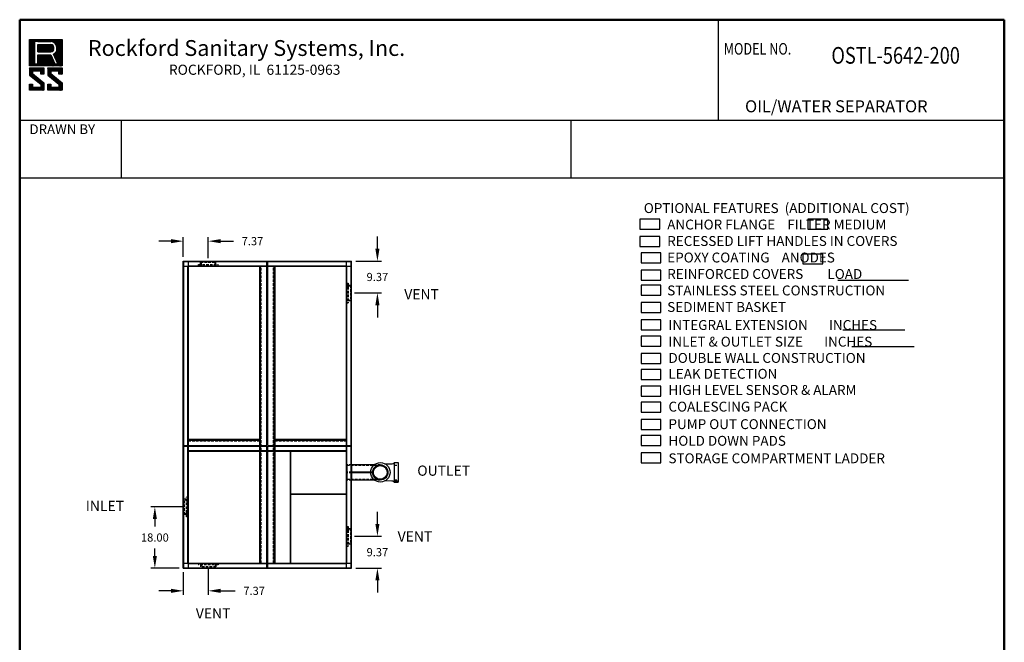
# Model space of a CAD drawing. Extents: x 103 to 393, y -169 to 206.
# Drawn here: x 103 to 393, y 23 to 206 of the extents above; entities that cross this region are included whole.
import ezdxf
from ezdxf.enums import TextEntityAlignment as Align

# ---------------------------------------------------------------- set-up
doc = ezdxf.new("R2010")
doc.units = 0
doc.header["$LTSCALE"] = 3
doc.header["$MEASUREMENT"] = 0
doc.linetypes.add('HIDDEN', pattern=[0.375, 0.25, -0.125])
doc.layers.get('0').update_dxf_attribs({"linetype": 'CONTINUOUS'})
doc.layers.get('DEFPOINTS').update_dxf_attribs({"linetype": 'CONTINUOUS'})
doc.layers.add('HIDDEN', color=4, linetype='HIDDEN')
doc.layers.add('OBJ', color=7, linetype='CONTINUOUS')
doc.styles.add('ROMANC', font='romanc')
doc.styles.add('ROMANS', font='romans', dxfattribs={"width": 0.8, "oblique": 0.05})
doc.dimstyles.get("Standard").update_dxf_attribs({"dimtxt": 0.18, "dimasz": 0.18, "dimexe": 0.18, "dimexo": 0.0625, "dimgap": 0.09, "dimtad": 0, "dimtih": 1, "dimtoh": 1, "dimzin": 0, "dimdsep": 46, "dimtxsty": 'Standard', "dimcen": 0.09, "dimadec": 0, "dimazin": 0, "dimtfac": 1, "dimtofl": 0, "dimtmove": 2, "dimatfit": 3, "dimfxl": 1, "dimtolj": 1, "dimtzin": 0, "dimarcsym": 0})

# ---------------------------------------------------------------- blocks, each defined once
blk = doc.blocks.new('*X0')
at = {"color": 0}
for p, q in [((15.16, 1.382), (15.228, 1.45)), ((15.16, 1.3873), (15.2227, 1.45)), ((15.16, 1.3926), (15.2174, 1.45)), ((15.16, 1.3979), (15.2121, 1.45)), ((15.16, 1.4032), (15.2068, 1.45)), ((15.16, 1.4085), (15.2015, 1.45)), ((15.16, 1.4138), (15.1962, 1.45)), ((15.16, 1.4191), (15.1909, 1.45)), ((15.16, 1.4245), (15.1855, 1.45)), ((15.16, 1.4298), (15.1802, 1.45)), ((15.16, 1.4351), (15.1749, 1.45)), ((15.16, 1.4404), (15.1696, 1.45)), ((15.16, 1.4457), (15.1643, 1.45)), ((15.16, 1.3767), (15.21, 1.4267)), ((15.16, 1.3714), (15.21, 1.4214)), ((15.16, 1.3661), (15.21, 1.4161)), ((15.16, 1.3608), (15.21, 1.4108)), ((15.16, 1.3555), (15.21, 1.4055)), ((15.16, 1.3502), (15.21, 1.4002)), ((15.16, 1.3449), (15.21, 1.3949)), ((15.16, 1.3396), (15.21, 1.3896)), ((15.16, 1.3343), (15.21, 1.3843)), ((15.16, 1.329), (15.21, 1.379)), ((15.16, 1.3237), (15.21, 1.3737)), ((15.16, 1.3184), (15.21, 1.3684)), ((15.16, 1.3131), (15.21, 1.3631)), ((15.2133, 1.43), (15.2333, 1.45)), ((15.2186, 1.43), (15.2386, 1.45)), ((15.2239, 1.43), (15.2439, 1.45)), ((15.2292, 1.43), (15.2492, 1.45)), ((15.2345, 1.43), (15.2545, 1.45)), ((15.2398, 1.43), (15.2598, 1.45)), ((15.24, 1.3347), (15.3053, 1.4)), ((15.24, 1.34), (15.3, 1.4)), ((15.24, 1.3454), (15.2946, 1.4)), ((15.24, 1.3507), (15.2893, 1.4)), ((15.24, 1.356), (15.284, 1.4)), ((15.24, 1.3613), (15.2787, 1.4)), ((15.24, 1.3666), (15.2734, 1.4)), ((15.24, 1.3719), (15.2681, 1.4)), ((15.24, 1.3772), (15.2628, 1.4)), ((15.24, 1.3825), (15.2575, 1.4)), ((15.24, 1.3878), (15.2522, 1.4)), ((15.24, 1.3931), (15.2469, 1.4)), ((15.24, 1.3984), (15.2416, 1.4)), ((15.2406, 1.33), (15.3106, 1.4)), ((15.2451, 1.43), (15.2651, 1.45)), ((15.2459, 1.33), (15.3159, 1.4)), ((15.2504, 1.43), (15.2704, 1.45)), ((15.2512, 1.33), (15.3212, 1.4)), ((15.2557, 1.43), (15.2757, 1.45)), ((15.2565, 1.33), (15.3265, 1.4)), ((15.261, 1.43), (15.281, 1.45)), ((15.2618, 1.33), (15.3318, 1.4)), ((15.2663, 1.43), (15.2863, 1.45)), ((15.2671, 1.33), (15.3371, 1.4)), ((15.2716, 1.43), (15.2916, 1.45)), ((15.2724, 1.33), (15.3424, 1.4)), ((15.2769, 1.43), (15.2969, 1.45)), ((15.2777, 1.33), (15.3477, 1.4)), ((15.2822, 1.43), (15.3022, 1.45)), ((15.283, 1.33), (15.353, 1.4)), ((15.2875, 1.43), (15.3075, 1.45)), ((15.2883, 1.33), (15.3583, 1.4)), ((15.2928, 1.43), (15.3128, 1.45)), ((15.2936, 1.33), (15.3636, 1.4)), ((15.2981, 1.43), (15.3181, 1.45)), ((15.2989, 1.33), (15.3689, 1.4)), ((15.3034, 1.43), (15.3234, 1.45)), ((15.3042, 1.33), (15.3739, 1.3997)), ((15.3087, 1.43), (15.3287, 1.45)), ((15.3095, 1.33), (15.3783, 1.3988)), ((15.314, 1.43), (15.334, 1.45)), ((15.3148, 1.33), (15.3822, 1.3974)), ((15.3193, 1.43), (15.3393, 1.45)), ((15.3201, 1.33), (15.3857, 1.3956)), ((15.3246, 1.43), (15.3446, 1.45)), ((15.3254, 1.33), (15.3888, 1.3934)), ((15.33, 1.43), (15.35, 1.45)), ((15.3307, 1.33), (15.3916, 1.3909)), ((15.3353, 1.43), (15.3553, 1.45)), ((15.336, 1.33), (15.394, 1.388)), ((15.3406, 1.43), (15.3606, 1.45)), ((15.3413, 1.33), (15.3961, 1.3848)), ((15.3459, 1.43), (15.3659, 1.45)), ((15.3466, 1.33), (15.3978, 1.3812)), ((15.3512, 1.43), (15.3712, 1.45)), ((15.3519, 1.33), (15.3991, 1.3772)), ((15.3565, 1.43), (15.3765, 1.45)), ((15.3572, 1.33), (15.3999, 1.3727)), ((15.3618, 1.43), (15.3818, 1.45)), ((15.3625, 1.33), (15.4, 1.3675)), ((15.3671, 1.43), (15.3871, 1.45)), ((15.3678, 1.33), (15.4, 1.3622)), ((15.3723, 1.43), (15.3924, 1.45)), ((15.3772, 1.4296), (15.3977, 1.45)), ((15.3818, 1.4288), (15.403, 1.45)), ((15.3861, 1.4278), (15.4083, 1.45)), ((15.3901, 1.4265), (15.4136, 1.45)), ((15.3939, 1.425), (15.4189, 1.45)), ((15.3975, 1.4233), (15.4242, 1.45)), ((15.3988, 1.3026), (15.48, 1.3838)), ((15.4005, 1.299), (15.48, 1.3785)), ((15.4009, 1.4214), (15.4295, 1.45)), ((15.4021, 1.2953), (15.48, 1.3732)), ((15.4037, 1.2916), (15.48, 1.3679)), ((15.4041, 1.4193), (15.4348, 1.45)), ((15.4053, 1.288), (15.48, 1.3626)), ((15.4072, 1.4171), (15.4401, 1.45)), ((15.4101, 1.4147), (15.4454, 1.45)), ((15.4128, 1.4121), (15.4507, 1.45)), ((15.4153, 1.4093), (15.456, 1.45)), ((15.4177, 1.4064), (15.4613, 1.45)), ((15.4199, 1.4033), (15.4666, 1.45)), ((15.4219, 1.4), (15.4719, 1.45)), ((15.4233, 1.3324), (15.48, 1.3891)), ((15.4238, 1.3966), (15.4772, 1.45)), ((15.4255, 1.3929), (15.48, 1.4475)), ((15.4269, 1.3891), (15.48, 1.4422)), ((15.4271, 1.3415), (15.48, 1.3944)), ((15.4281, 1.385), (15.48, 1.4369)), ((15.4289, 1.3487), (15.48, 1.3997)), ((15.4291, 1.3806), (15.48, 1.4316)), ((15.4297, 1.376), (15.48, 1.4263)), ((15.4298, 1.3548), (15.48, 1.405)), ((15.43, 1.3709), (15.48, 1.4209)), ((15.43, 1.3656), (15.48, 1.4156)), ((15.43, 1.3603), (15.48, 1.4103)), ((15.16, 1.3078), (15.21, 1.3578)), ((15.16, 1.3025), (15.21, 1.3525)), ((15.16, 1.2972), (15.21, 1.3472)), ((15.16, 1.2919), (15.21, 1.3419)), ((15.16, 1.2866), (15.21, 1.3366)), ((15.16, 1.2813), (15.21, 1.3313)), ((15.16, 1.276), (15.21, 1.326)), ((15.16, 1.2707), (15.21, 1.3207)), ((15.16, 1.2654), (15.21, 1.3154)), ((15.16, 1.26), (15.21, 1.31)), ((15.16, 1.2547), (15.21, 1.3047)), ((15.16, 1.2494), (15.21, 1.2994)), ((15.16, 1.2441), (15.21, 1.2941)), ((15.16, 1.2388), (15.21, 1.2888)), ((15.16, 1.2335), (15.21, 1.2835)), ((15.16, 1.2282), (15.21, 1.2782)), ((15.16, 1.2229), (15.21, 1.2729)), ((15.16, 1.2176), (15.21, 1.2676)), ((15.2225, 1.19), (15.3325, 1.3)), ((15.2278, 1.19), (15.3378, 1.3)), ((15.2331, 1.19), (15.3431, 1.3)), ((15.2384, 1.19), (15.3484, 1.3)), ((15.24, 1.2446), (15.2954, 1.3)), ((15.24, 1.2499), (15.2901, 1.3)), ((15.24, 1.2552), (15.2848, 1.3)), ((15.24, 1.2605), (15.2795, 1.3)), ((15.24, 1.2658), (15.2742, 1.3)), ((15.24, 1.2711), (15.2689, 1.3)), ((15.24, 1.2764), (15.2636, 1.3)), ((15.24, 1.2817), (15.2583, 1.3)), ((15.24, 1.287), (15.253, 1.3)), ((15.24, 1.2923), (15.2477, 1.3)), ((15.24, 1.2976), (15.2424, 1.3)), ((15.24, 1.2393), (15.3007, 1.3)), ((15.24, 1.234), (15.306, 1.3)), ((15.24, 1.2287), (15.3113, 1.3)), ((15.24, 1.2234), (15.3166, 1.3)), ((15.24, 1.2181), (15.3219, 1.3)), ((15.24, 1.2128), (15.3272, 1.3)), ((15.2437, 1.19), (15.3537, 1.3)), ((15.2491, 1.19), (15.3591, 1.3)), ((15.2544, 1.19), (15.3644, 1.3)), ((15.2597, 1.19), (15.3697, 1.3)), ((15.265, 1.19), (15.3715, 1.2966)), ((15.2703, 1.19), (15.3732, 1.2929)), ((15.2756, 1.19), (15.3748, 1.2892)), ((15.2809, 1.19), (15.3764, 1.2856)), ((15.2862, 1.19), (15.3781, 1.2819)), ((15.2915, 1.19), (15.3797, 1.2782)), ((15.2968, 1.19), (15.3813, 1.2745)), ((15.3021, 1.19), (15.3829, 1.2709)), ((15.3074, 1.19), (15.3846, 1.2672)), ((15.3127, 1.19), (15.3862, 1.2635)), ((15.3733, 1.3302), (15.3998, 1.3567)), ((15.3802, 1.3318), (15.3982, 1.3498)), ((15.3972, 1.3063), (15.3976, 1.3067)), ((15.407, 1.2843), (15.48, 1.3573)), ((15.4086, 1.2806), (15.48, 1.352)), ((15.4102, 1.2769), (15.48, 1.3467)), ((15.4119, 1.2733), (15.48, 1.3414)), ((15.4135, 1.2696), (15.48, 1.3361)), ((15.4151, 1.2659), (15.48, 1.3308)), ((15.4168, 1.2623), (15.48, 1.3255)), ((15.4184, 1.2586), (15.48, 1.3202)), ((15.42, 1.2549), (15.48, 1.3149)), ((15.4217, 1.2512), (15.48, 1.3096)), ((15.4233, 1.2476), (15.48, 1.3043)), ((15.4249, 1.2439), (15.48, 1.299)), ((15.4266, 1.2402), (15.48, 1.2937)), ((15.4282, 1.2366), (15.48, 1.2884)), ((15.4298, 1.2329), (15.48, 1.2831)), ((15.4315, 1.2292), (15.48, 1.2778)), ((15.4331, 1.2255), (15.48, 1.2725)), ((15.4347, 1.2219), (15.48, 1.2672)), ((15.16, 1.2123), (15.21, 1.2623)), ((15.16, 1.207), (15.21, 1.257)), ((15.16, 1.2017), (15.21, 1.2517)), ((15.16, 1.1964), (15.21, 1.2464)), ((15.16, 1.1911), (15.21, 1.2411)), ((15.1642, 1.19), (15.21, 1.2358)), ((15.1695, 1.19), (15.21, 1.2305)), ((15.1748, 1.19), (15.21, 1.2252)), ((15.1801, 1.19), (15.21, 1.2199)), ((15.1854, 1.19), (15.21, 1.2146)), ((15.1907, 1.19), (15.2107, 1.21)), ((15.196, 1.19), (15.216, 1.21)), ((15.2013, 1.19), (15.2213, 1.21)), ((15.2066, 1.19), (15.2266, 1.21)), ((15.2119, 1.19), (15.2319, 1.21)), ((15.2172, 1.19), (15.2372, 1.21)), ((15.318, 1.19), (15.3878, 1.2599)), ((15.3233, 1.19), (15.3895, 1.2562)), ((15.3286, 1.19), (15.3911, 1.2525)), ((15.3339, 1.19), (15.3927, 1.2488)), ((15.3392, 1.19), (15.3944, 1.2452)), ((15.3445, 1.19), (15.396, 1.2415)), ((15.3498, 1.19), (15.3976, 1.2378)), ((15.3551, 1.19), (15.3993, 1.2342)), ((15.3604, 1.19), (15.4009, 1.2305)), ((15.3657, 1.19), (15.4025, 1.2268)), ((15.371, 1.19), (15.4042, 1.2231)), ((15.3763, 1.19), (15.4058, 1.2195)), ((15.3816, 1.19), (15.4074, 1.2158)), ((15.3869, 1.19), (15.4091, 1.2121)), ((15.3922, 1.19), (15.4122, 1.21)), ((15.3975, 1.19), (15.4175, 1.21)), ((15.4028, 1.19), (15.4228, 1.21)), ((15.4081, 1.19), (15.4281, 1.21)), ((15.4135, 1.19), (15.4335, 1.21)), ((15.4188, 1.19), (15.4388, 1.21)), ((15.4241, 1.19), (15.48, 1.2459)), ((15.4294, 1.19), (15.48, 1.2406)), ((15.4347, 1.19), (15.48, 1.2353)), ((15.4364, 1.2182), (15.48, 1.2619)), ((15.438, 1.2145), (15.48, 1.2565)), ((15.4396, 1.2109), (15.48, 1.2512)), ((15.44, 1.19), (15.48, 1.23)), ((15.4453, 1.19), (15.48, 1.2247)), ((15.4506, 1.19), (15.48, 1.2194)), ((15.4559, 1.19), (15.48, 1.2141)), ((15.4612, 1.19), (15.48, 1.2088)), ((15.4665, 1.19), (15.48, 1.2035)), ((15.4718, 1.19), (15.48, 1.1982)), ((15.4771, 1.19), (15.48, 1.1929))]:
    blk.add_line(p, q, dxfattribs=at)
blk = doc.blocks.new('*X1')
at = {"color": 0}
for p, q in [((15.16, 1.1116), (15.2184, 1.17)), ((15.16, 1.1169), (15.2131, 1.17)), ((15.16, 1.1222), (15.2078, 1.17)), ((15.16, 1.1275), (15.2025, 1.17)), ((15.16, 1.1328), (15.1972, 1.17)), ((15.16, 1.1381), (15.1919, 1.17)), ((15.16, 1.1434), (15.1866, 1.17)), ((15.16, 1.1487), (15.1813, 1.17)), ((15.16, 1.154), (15.176, 1.17)), ((15.16, 1.1593), (15.1707, 1.17)), ((15.16, 1.1646), (15.1654, 1.17)), ((15.16, 1.1699), (15.1601, 1.17)), ((15.1937, 1.14), (15.2237, 1.17)), ((15.1991, 1.14), (15.2291, 1.17)), ((15.2044, 1.14), (15.2344, 1.17)), ((15.2097, 1.14), (15.2397, 1.17)), ((15.215, 1.14), (15.245, 1.17)), ((15.2203, 1.14), (15.2503, 1.17)), ((15.2256, 1.14), (15.2556, 1.17)), ((15.2309, 1.14), (15.2609, 1.17)), ((15.2362, 1.14), (15.2662, 1.17)), ((15.2415, 1.14), (15.2715, 1.17)), ((15.2468, 1.14), (15.2768, 1.17)), ((15.2521, 1.14), (15.2821, 1.17)), ((15.2574, 1.14), (15.2874, 1.17)), ((15.2627, 1.14), (15.2927, 1.17)), ((15.268, 1.14), (15.298, 1.17)), ((15.27, 1.1367), (15.3, 1.1667)), ((15.34, 1.1112), (15.3988, 1.17)), ((15.34, 1.1165), (15.3935, 1.17)), ((15.34, 1.1219), (15.3881, 1.17)), ((15.34, 1.1272), (15.3828, 1.17)), ((15.34, 1.1325), (15.3775, 1.17)), ((15.34, 1.1378), (15.3722, 1.17)), ((15.34, 1.1431), (15.3669, 1.17)), ((15.34, 1.1484), (15.3616, 1.17)), ((15.34, 1.1537), (15.3563, 1.17)), ((15.34, 1.159), (15.351, 1.17)), ((15.34, 1.1643), (15.3457, 1.17)), ((15.34, 1.1696), (15.3404, 1.17)), ((15.3741, 1.14), (15.4041, 1.17)), ((15.3794, 1.14), (15.4094, 1.17)), ((15.3847, 1.14), (15.4147, 1.17)), ((15.39, 1.14), (15.42, 1.17)), ((15.3953, 1.14), (15.4253, 1.17)), ((15.4006, 1.14), (15.4306, 1.17)), ((15.4059, 1.14), (15.4359, 1.17)), ((15.4112, 1.14), (15.4412, 1.17)), ((15.4165, 1.14), (15.4465, 1.17)), ((15.4218, 1.14), (15.4518, 1.17)), ((15.4271, 1.14), (15.4571, 1.17)), ((15.4324, 1.14), (15.4624, 1.17)), ((15.4377, 1.14), (15.4677, 1.17)), ((15.443, 1.14), (15.473, 1.17)), ((15.4483, 1.14), (15.4783, 1.17)), ((15.45, 1.1364), (15.48, 1.1664)), ((15.16, 1.1063), (15.19, 1.1363)), ((15.16, 1.1009), (15.19, 1.1309)), ((15.1624, 1.098), (15.19, 1.1256)), ((15.1653, 1.0957), (15.19, 1.1203)), ((15.1682, 1.0933), (15.19, 1.115)), ((15.1711, 1.0909), (15.1925, 1.1122)), ((15.1741, 1.0885), (15.1954, 1.1098)), ((15.177, 1.0861), (15.1983, 1.1074)), ((15.1799, 1.0837), (15.2012, 1.105)), ((15.1828, 1.0813), (15.2041, 1.1027)), ((15.1857, 1.0789), (15.207, 1.1003)), ((15.1886, 1.0766), (15.21, 1.0979)), ((15.1916, 1.0742), (15.2129, 1.0955)), ((15.1945, 1.0718), (15.2158, 1.0931)), ((15.1974, 1.0694), (15.2187, 1.0907)), ((15.2003, 1.067), (15.2216, 1.0883)), ((15.2032, 1.0646), (15.2245, 1.0859)), ((15.2061, 1.0622), (15.2275, 1.0836)), ((15.2091, 1.0599), (15.2304, 1.0812)), ((15.212, 1.0575), (15.2333, 1.0788)), ((15.2149, 1.0551), (15.2362, 1.0764)), ((15.2178, 1.0527), (15.2391, 1.074)), ((15.2207, 1.0503), (15.242, 1.0716)), ((15.2236, 1.0479), (15.245, 1.0692)), ((15.27, 1.1314), (15.3, 1.1614)), ((15.27, 1.1261), (15.3, 1.1561)), ((15.27, 1.1208), (15.3, 1.1508)), ((15.27, 1.1155), (15.3, 1.1455)), ((15.27, 1.1102), (15.3, 1.1402)), ((15.2751, 1.11), (15.3, 1.1349)), ((15.2804, 1.11), (15.3, 1.1296)), ((15.2857, 1.11), (15.3, 1.1243)), ((15.291, 1.11), (15.3, 1.119)), ((15.2963, 1.11), (15.3, 1.1137)), ((15.34, 1.1059), (15.37, 1.1359)), ((15.34, 1.1006), (15.37, 1.1306)), ((15.3426, 1.0979), (15.37, 1.1253)), ((15.3455, 1.0955), (15.37, 1.12)), ((15.3484, 1.0931), (15.37, 1.1147)), ((15.3513, 1.0907), (15.3726, 1.1121)), ((15.3542, 1.0884), (15.3756, 1.1097)), ((15.3572, 1.086), (15.3785, 1.1073)), ((15.3601, 1.0836), (15.3814, 1.1049)), ((15.363, 1.0812), (15.3843, 1.1025)), ((15.3659, 1.0788), (15.3872, 1.1001)), ((15.3688, 1.0764), (15.3901, 1.0977)), ((15.3717, 1.074), (15.3931, 1.0954)), ((15.3747, 1.0716), (15.396, 1.093)), ((15.3776, 1.0693), (15.3989, 1.0906)), ((15.3805, 1.0669), (15.4018, 1.0882)), ((15.3834, 1.0645), (15.4047, 1.0858)), ((15.3863, 1.0621), (15.4076, 1.0834)), ((15.3892, 1.0597), (15.4106, 1.081)), ((15.3922, 1.0573), (15.4135, 1.0786)), ((15.3951, 1.0549), (15.4164, 1.0763)), ((15.398, 1.0526), (15.4193, 1.0739)), ((15.4009, 1.0502), (15.4222, 1.0715)), ((15.4038, 1.0478), (15.4251, 1.0691)), ((15.45, 1.1311), (15.48, 1.1611)), ((15.45, 1.1258), (15.48, 1.1558)), ((15.45, 1.1205), (15.48, 1.1505)), ((15.45, 1.1152), (15.48, 1.1452)), ((15.4501, 1.11), (15.48, 1.1399)), ((15.4554, 1.11), (15.48, 1.1346)), ((15.4607, 1.11), (15.48, 1.1293)), ((15.466, 1.11), (15.48, 1.124)), ((15.4713, 1.11), (15.48, 1.1187)), ((15.4766, 1.11), (15.48, 1.1134)), ((15.16, 0.9843), (15.1857, 1.01)), ((15.16, 0.9896), (15.1804, 1.01)), ((15.16, 0.9949), (15.1751, 1.01)), ((15.16, 1.0002), (15.1698, 1.01)), ((15.16, 1.0055), (15.1645, 1.01)), ((15.16, 0.979), (15.19, 1.009)), ((15.16, 0.9737), (15.19, 1.0037)), ((15.16, 0.9684), (15.19, 0.9984)), ((15.16, 0.9631), (15.19, 0.9931)), ((15.16, 0.9578), (15.19, 0.9878)), ((15.16, 0.9525), (15.19, 0.9825)), ((15.1628, 0.95), (15.1928, 0.98)), ((15.1681, 0.95), (15.1981, 0.98)), ((15.1735, 0.95), (15.2035, 0.98)), ((15.1788, 0.95), (15.2088, 0.98)), ((15.1841, 0.95), (15.2141, 0.98)), ((15.1894, 0.95), (15.2194, 0.98)), ((15.1947, 0.95), (15.2247, 0.98)), ((15.2, 0.95), (15.23, 0.98)), ((15.2053, 0.95), (15.2353, 0.98)), ((15.2106, 0.95), (15.2406, 0.98)), ((15.2159, 0.95), (15.2459, 0.98)), ((15.2212, 0.95), (15.2512, 0.98)), ((15.2265, 0.95), (15.2565, 0.98)), ((15.2266, 1.0455), (15.2479, 1.0669)), ((15.2295, 1.0432), (15.2508, 1.0645)), ((15.2318, 0.95), (15.2618, 0.98)), ((15.2324, 1.0408), (15.2537, 1.0621)), ((15.2353, 1.0384), (15.2566, 1.0597)), ((15.2371, 0.95), (15.2671, 0.98)), ((15.2382, 1.036), (15.2596, 1.0573)), ((15.2411, 1.0336), (15.2625, 1.0549)), ((15.2424, 0.95), (15.3, 1.0076)), ((15.2441, 1.0312), (15.2654, 1.0525)), ((15.247, 1.0288), (15.2683, 1.0502)), ((15.2477, 0.95), (15.3, 1.0023)), ((15.2499, 1.0264), (15.2712, 1.0478)), ((15.2528, 1.0241), (15.2741, 1.0454)), ((15.253, 0.95), (15.3, 0.997)), ((15.2557, 1.0217), (15.2771, 1.043)), ((15.2583, 0.95), (15.3, 0.9917)), ((15.2586, 1.0193), (15.28, 1.0406)), ((15.2616, 1.0169), (15.2829, 1.0382)), ((15.2636, 0.95), (15.3, 0.9864)), ((15.2645, 1.0145), (15.2858, 1.0358)), ((15.2674, 1.0121), (15.2887, 1.0334)), ((15.2689, 0.95), (15.3, 0.9811)), ((15.27, 1.0094), (15.2916, 1.0311)), ((15.27, 1.0041), (15.2946, 1.0287)), ((15.27, 0.9988), (15.2975, 1.0263)), ((15.27, 0.9935), (15.3, 1.0235)), ((15.27, 0.9882), (15.3, 1.0182)), ((15.27, 0.9829), (15.3, 1.0129)), ((15.2742, 0.95), (15.3, 0.9758)), ((15.34, 1.0052), (15.3448, 1.01)), ((15.34, 0.9999), (15.3501, 1.01)), ((15.34, 0.9946), (15.3554, 1.01)), ((15.34, 0.9893), (15.3607, 1.01)), ((15.34, 0.984), (15.366, 1.01)), ((15.34, 0.9787), (15.37, 1.0087)), ((15.34, 0.9734), (15.37, 1.0034)), ((15.34, 0.9681), (15.37, 0.9981)), ((15.34, 0.9628), (15.37, 0.9928)), ((15.34, 0.9574), (15.37, 0.9874)), ((15.34, 0.9521), (15.37, 0.9821)), ((15.3432, 0.95), (15.3732, 0.98)), ((15.3485, 0.95), (15.3785, 0.98)), ((15.3538, 0.95), (15.3838, 0.98)), ((15.3591, 0.95), (15.3891, 0.98)), ((15.3644, 0.95), (15.3944, 0.98)), ((15.3697, 0.95), (15.3997, 0.98)), ((15.375, 0.95), (15.405, 0.98)), ((15.3803, 0.95), (15.4103, 0.98)), ((15.3856, 0.95), (15.4156, 0.98)), ((15.3909, 0.95), (15.4209, 0.98)), ((15.3962, 0.95), (15.4262, 0.98)), ((15.4015, 0.95), (15.4315, 0.98)), ((15.4067, 1.0454), (15.4281, 1.0667)), ((15.4068, 0.95), (15.4368, 0.98)), ((15.4097, 1.043), (15.431, 1.0643)), ((15.4121, 0.95), (15.4421, 0.98)), ((15.4126, 1.0406), (15.4339, 1.0619)), ((15.4155, 1.0382), (15.4368, 1.0596)), ((15.4174, 0.95), (15.4474, 0.98)), ((15.4184, 1.0359), (15.4397, 1.0572)), ((15.4213, 1.0335), (15.4426, 1.0548)), ((15.4227, 0.95), (15.48, 1.0073)), ((15.4242, 1.0311), (15.4456, 1.0524)), ((15.4272, 1.0287), (15.4485, 1.05)), ((15.428, 0.95), (15.48, 1.002)), ((15.4301, 1.0263), (15.4514, 1.0476)), ((15.433, 1.0239), (15.4543, 1.0452)), ((15.4333, 0.95), (15.48, 0.9967)), ((15.4359, 1.0215), (15.4572, 1.0429)), ((15.4386, 0.95), (15.48, 0.9914)), ((15.4388, 1.0191), (15.4601, 1.0405)), ((15.4417, 1.0168), (15.4631, 1.0381)), ((15.4439, 0.95), (15.48, 0.9861)), ((15.4447, 1.0144), (15.466, 1.0357)), ((15.4476, 1.012), (15.4689, 1.0333)), ((15.4492, 0.95), (15.48, 0.9808)), ((15.45, 1.0091), (15.4718, 1.0309)), ((15.45, 1.0038), (15.4747, 1.0285)), ((15.45, 0.9985), (15.4776, 1.0261)), ((15.45, 0.9932), (15.48, 1.0232)), ((15.45, 0.9879), (15.48, 1.0179)), ((15.45, 0.9826), (15.48, 1.0126)), ((15.4545, 0.95), (15.48, 0.9755)), ((15.2795, 0.95), (15.3, 0.9705)), ((15.2848, 0.95), (15.3, 0.9652)), ((15.2901, 0.95), (15.3, 0.9599)), ((15.2954, 0.95), (15.3, 0.9546)), ((15.4598, 0.95), (15.48, 0.9702)), ((15.4651, 0.95), (15.48, 0.9649)), ((15.4704, 0.95), (15.48, 0.9596)), ((15.4757, 0.95), (15.48, 0.9543))]:
    blk.add_line(p, q, dxfattribs=at)
blk = doc.blocks.new('RSS')
at = {"layer": 'OBJ'}
for p, q in [((0.16, -0.045), (0.16, -0.265)), ((0.19, -0.045), (0.16, -0.045)), ((0.19, -0.045), (0.32, -0.045)), ((0.19, -0.075), (0.32, -0.075)), ((0.19, -0.145), (0.19, -0.075)), ((0.19, -0.145), (0.32, -0.145)), ((0.19, -0.265), (0.19, -0.175)), ((0.19, -0.175), (0.32, -0.175)), ((0.32, -0.175), (0.36, -0.265)), ((0.39, -0.265), (0.3471, -0.1685)), ((0.35, -0.115), (0.35, -0.105)), ((0.38, -0.115), (0.38, -0.105)), ((0.16, -0.265), (0.19, -0.265)), ((0.36, -0.265), (0.39, -0.265)), ((0.11, -0.305), (0.25, -0.305)), ((0.11, -0.305), (0.11, -0.375)), ((0.11, -0.375), (0.22, -0.465)), ((0.22, -0.335), (0.14, -0.335)), ((0.14, -0.335), (0.14, -0.3608)), ((0.14, -0.3608), (0.25, -0.4508)), ((0.22, -0.365), (0.22, -0.335)), ((0.25, -0.365), (0.22, -0.365)), ((0.25, -0.305), (0.25, -0.365)), ((0.29, -0.305), (0.29, -0.375)), ((0.29, -0.305), (0.43, -0.305)), ((0.29, -0.375), (0.4, -0.465)), ((0.32, -0.335), (0.32, -0.3608)), ((0.4, -0.335), (0.32, -0.335)), ((0.32, -0.3608), (0.43, -0.4508)), ((0.4, -0.365), (0.4, -0.335)), ((0.43, -0.365), (0.4, -0.365)), ((0.43, -0.305), (0.43, -0.365)), ((0.11, -0.465), (0.14, -0.465)), ((0.11, -0.525), (0.11, -0.465)), ((0.14, -0.465), (0.14, -0.495)), ((0.22, -0.465), (0.22, -0.495)), ((0.25, -0.4508), (0.25, -0.525)), ((0.29, -0.465), (0.32, -0.465)), ((0.29, -0.525), (0.29, -0.465)), ((0.32, -0.465), (0.32, -0.495)), ((0.4, -0.465), (0.4, -0.495)), ((0.43, -0.4508), (0.43, -0.525)), ((0.25, -0.525), (0.11, -0.525)), ((0.14, -0.495), (0.22, -0.495)), ((0.43, -0.525), (0.29, -0.525)), ((0.32, -0.495), (0.4, -0.495))]:
    blk.add_line(p, q, dxfattribs=at)
blk.add_lwpolyline([(0.11, -0.285), (0.11, -0.025), (0.43, -0.025), (0.43, -0.285)], close=True, dxfattribs=at)
for centre, radius, start, end in [((0.32, -0.105), 0.06, 0, 90), ((0.32, -0.105), 0.03, 0, 90), ((0.32, -0.115), 0.03, 270, 0), ((0.32, -0.115), 0.06, 296.87249, 0)]:
    blk.add_arc(centre, radius, start, end, dxfattribs=at)
for name in ['*X0', '*X1']:
    blk.add_blockref(name, (-15.05, -1.475), dxfattribs=at)
blk = doc.blocks.new('FLNG4SD')
for p, q in [((0, 2.87), (0, -2.87)), ((0, 2.87), (0.37, 2.87)), ((0.37, 2.87), (0.37, -2.87)), ((0.37, 2.25), (1, 2.25)), ((1, 2.25), (1, -2.25)), ((0, -2.87), (0.37, -2.87)), ((0.37, -2.25), (1, -2.25))]:
    blk.add_line(p, q)
at = {"layer": 'HIDDEN'}
for p, q in [((0, 2), (1, 2)), ((0, -2), (1, -2))]:
    blk.add_line(p, q, dxfattribs=at)
blk = doc.blocks.new('OPTOST')
for p, q in [((4.011, -1.646), (5.445, -1.646)), ((4.111, -2.652), (5.37, -2.652)), ((4.297, -2.989), (5.555, -2.989))]:
    blk.add_line(p, q)
for points in [[(0.411, -0.616), (0.411, -0.414), (0.008, -0.414), (0.008, -0.616)], [(3.809, -0.616), (3.809, -0.414), (3.406, -0.414), (3.406, -0.616)], [(0.411, -0.967), (0.411, -0.766), (0.008, -0.766), (0.008, -0.967)], [(0.436, -1.294), (0.436, -1.093), (0.034, -1.093), (0.034, -1.294)], [(3.708, -1.319), (3.708, -1.118), (3.306, -1.118), (3.306, -1.319)], [(0.436, -1.646), (0.436, -1.445), (0.034, -1.445), (0.034, -1.646)], [(0.436, -1.948), (0.436, -1.747), (0.034, -1.747), (0.034, -1.948)], [(0.436, -2.3), (0.436, -2.099), (0.034, -2.099), (0.034, -2.3)], [(0.436, -2.652), (0.436, -2.451), (0.034, -2.451), (0.034, -2.652)], [(0.436, -2.979), (0.436, -2.778), (0.034, -2.778), (0.034, -2.979)], [(0.436, -3.331), (0.436, -3.129), (0.034, -3.129), (0.034, -3.331)], [(0.436, -3.657), (0.436, -3.456), (0.034, -3.456), (0.034, -3.657)], [(0.436, -3.995), (0.436, -3.794), (0.034, -3.794), (0.034, -3.995)], [(0.436, -4.315), (0.436, -4.114), (0.034, -4.114), (0.034, -4.315)], [(0.436, -4.669), (0.436, -4.468), (0.034, -4.468), (0.034, -4.669)], [(0.436, -4.989), (0.436, -4.788), (0.034, -4.788), (0.034, -4.989)], [(0.436, -5.343), (0.436, -5.142), (0.034, -5.142), (0.034, -5.343)]]:
    blk.add_lwpolyline(points, close=True)
for s, p in [('OPTIONAL FEATURES  (ADDITIONAL COST)', (0.088, -0.289)), ('ANCHOR FLANGE    FILTER MEDIUM', (0.562, -0.622)), ('RECESSED LIFT HANDLES IN COVERS', (0.562, -0.955)), ('EPOXY COATING    ANODES', (0.562, -1.289)), ('REINFORCED COVERS        LOAD', (0.562, -1.622)), ('STAINLESS STEEL CONSTRUCTION', (0.562, -1.955)), ('SEDIMENT BASKET', (0.562, -2.289)), ('INTEGRAL EXTENSION       INCHES', (0.587, -2.654)), ('INLET & OUTLET SIZE       INCHES', (0.587, -2.991)), ('DOUBLE WALL CONSTRUCTION', (0.587, -3.32)), ('LEAK DETECTION', (0.587, -3.641)), ('HIGH LEVEL SENSOR & ALARM', (0.587, -3.968)), ('COALESCING PACK', (0.587, -4.305)), ('PUMP OUT CONNECTION', (0.587, -4.659)), ('HOLD DOWN PADS', (0.587, -4.996)), ('STORAGE COMPARTMENT LADDER', (0.587, -5.35))]:
    blk.add_text(s, height=0.2).set_placement(p)
blk = doc.blocks.new('OST Optional features')
at = {"linetype": 'Continuous', "xscale": 9.300273141859876, "yscale": 9.300273141859876, "zscale": 9.300273141859876}
blk.add_blockref('OPTOST', (262.51, 133.15), dxfattribs=at)
blk = doc.blocks.new('*D13')
at = {"color": 5, "linetype": 'Continuous', "lineweight": -2, "transparency": 16777216}
for p, q in [((151.11, 62.49), (141.78, 62.49)), ((142.98, 58.89), (142.98, 56.69)), ((142.98, 48.09), (142.98, 50.29)), ((150.11, 44.49), (141.78, 44.49))]:
    blk.add_line(p, q, dxfattribs=at)
at = {"color": 5, "linetype": 'Continuous', "transparency": 16777216}
for points in [[(142.38, 58.89), (143.58, 58.89), (142.98, 62.49)], [(142.38, 48.09), (143.58, 48.09), (142.98, 44.49)]]:
    blk.add_solid(points, dxfattribs=at)
at = {"layer": 'DEFPOINTS', "color": 0, "linetype": 'Continuous', "transparency": 16777216}
for p in [(152.31, 62.49), (142.98, 44.49), (151.31, 44.49)]:
    blk.add_point(p, dxfattribs=at)
at = {"color": 0, "linetype": 'Continuous', "transparency": 16777216, "insert": (142.98, 53.49), "char_height": 2.4, "attachment_point": 5}
blk.add_mtext('\\A1;18.00', dxfattribs=at)
blk = doc.blocks.new('*D14')
at = {"color": 5, "linetype": 'Continuous', "lineweight": -2, "transparency": 16777216}
for p, q in [((208.39, 138.34), (208.39, 141.94)), ((202.01, 134.74), (209.59, 134.74)), ((201.64, 125.37), (209.59, 125.37)), ((208.39, 121.77), (208.39, 118.17))]:
    blk.add_line(p, q, dxfattribs=at)
at = {"color": 5, "linetype": 'Continuous', "transparency": 16777216}
for points in [[(207.79, 138.34), (208.99, 138.34), (208.39, 134.74)], [(207.79, 121.77), (208.99, 121.77), (208.39, 125.37)]]:
    blk.add_solid(points, dxfattribs=at)
at = {"layer": 'DEFPOINTS', "color": 0, "linetype": 'Continuous', "transparency": 16777216}
for p in [(200.81, 134.74), (208.39, 134.74), (200.44, 125.37)]:
    blk.add_point(p, dxfattribs=at)
at = {"color": 0, "linetype": 'Continuous', "transparency": 16777216, "insert": (208.39, 130.06), "char_height": 2.4, "attachment_point": 5}
blk.add_mtext('\\A1;9.37', dxfattribs=at)
blk = doc.blocks.new('*D15')
at = {"color": 5, "linetype": 'Continuous', "lineweight": -2, "transparency": 16777216}
for p, q in [((208.39, 57.46), (208.39, 61.06)), ((201.64, 53.86), (209.59, 53.86)), ((202.01, 44.49), (209.59, 44.49)), ((208.39, 40.89), (208.39, 37.29))]:
    blk.add_line(p, q, dxfattribs=at)
at = {"color": 5, "linetype": 'Continuous', "transparency": 16777216}
for points in [[(207.79, 57.46), (208.99, 57.46), (208.39, 53.86)], [(207.79, 40.89), (208.99, 40.89), (208.39, 44.49)]]:
    blk.add_solid(points, dxfattribs=at)
at = {"layer": 'DEFPOINTS', "color": 0, "linetype": 'Continuous', "transparency": 16777216}
for p in [(200.44, 53.86), (200.81, 44.49), (208.39, 44.49)]:
    blk.add_point(p, dxfattribs=at)
at = {"color": 0, "linetype": 'Continuous', "transparency": 16777216, "insert": (208.39, 49.18), "char_height": 2.4, "attachment_point": 5}
blk.add_mtext('\\A1;9.37', dxfattribs=at)
blk = doc.blocks.new('*D16')
at = {"color": 5, "linetype": 'Continuous', "lineweight": -2, "transparency": 16777216}
for p, q in [((147.71, 140.59), (144.11, 140.59)), ((151.31, 135.94), (151.31, 141.79)), ((158.68, 135.57), (158.68, 141.79)), ((162.28, 140.59), (166.07, 140.59))]:
    blk.add_line(p, q, dxfattribs=at)
at = {"color": 5, "linetype": 'Continuous', "transparency": 16777216}
for points in [[(147.71, 141.19), (147.71, 139.99), (151.31, 140.59)], [(162.28, 141.19), (162.28, 139.99), (158.68, 140.59)]]:
    blk.add_solid(points, dxfattribs=at)
at = {"layer": 'DEFPOINTS', "color": 0, "linetype": 'Continuous', "transparency": 16777216}
for p in [(151.31, 140.59), (151.31, 134.74), (158.68, 134.37)]:
    blk.add_point(p, dxfattribs=at)
at = {"color": 0, "linetype": 'Continuous', "transparency": 16777216, "insert": (171.67, 140.59), "char_height": 2.4, "attachment_point": 5}
blk.add_mtext('\\A1;7.37', dxfattribs=at)
blk = doc.blocks.new('*D17')
at = {"color": 5, "linetype": 'Continuous', "lineweight": -2, "transparency": 16777216}
for p, q in [((158.68, 44.66), (158.68, 36.62)), ((151.31, 43.29), (151.31, 36.62)), ((147.71, 37.82), (144.11, 37.82)), ((162.28, 37.82), (166.56, 37.82))]:
    blk.add_line(p, q, dxfattribs=at)
at = {"color": 5, "linetype": 'Continuous', "transparency": 16777216}
for points in [[(147.71, 38.42), (147.71, 37.22), (151.31, 37.82)], [(162.28, 38.42), (162.28, 37.22), (158.68, 37.82)]]:
    blk.add_solid(points, dxfattribs=at)
at = {"layer": 'DEFPOINTS', "color": 0, "linetype": 'Continuous', "transparency": 16777216}
for p in [(151.31, 44.49), (158.68, 45.86), (151.31, 37.82)]:
    blk.add_point(p, dxfattribs=at)
at = {"color": 0, "linetype": 'Continuous', "transparency": 16777216, "insert": (172.16, 37.82), "char_height": 2.4, "attachment_point": 5}
blk.add_mtext('\\A1;7.37', dxfattribs=at)

msp = doc.modelspace()

# ---------------------------------------------------------------- linework, layer by layer
at = {"lineweight": 50}
for p, q in [((392.643, 205.683), (103.248, 205.683)), ((103.248, 205.683), (103.248, -168.828)), ((392.643, -168.828), (392.643, 205.683))]:
    msp.add_line(p, q, dxfattribs=at)
at = {"color": 7}
for p, q in [((308.683, 176.152), (308.683, 205.683)), ((133.04, 176.152), (133.04, 159.129)), ((265.235, 176.152), (265.235, 159.129)), ((392.643, 159.129), (103.248, 159.129)), ((178.305, 45.996), (178.305, 78.861)), ((213.268, 75.489), (213.268, 69.803)), ((213.268, 75.489), (214.498, 75.489)), ((214.498, 75.489), (214.498, 69.803)), ((210.549, 75.181), (212.755, 75.181)), ((213.268, 70.111), (214.498, 70.111)), ((213.268, 69.803), (214.498, 69.803))]:
    msp.add_line(p, q, dxfattribs=at)
for p, q in [((103.248, 176.152), (392.643, 176.152)), ((178.05, 82.806), (178.05, 84.991)), ((199.466, 70.369), (199.466, 74.869)), ((200.841, 70.369), (200.841, 74.869)), ((207.54, 74.869), (200.841, 74.869)), ((206.475, 72.744), (200.841, 72.744)), ((206.475, 72.494), (200.841, 72.494)), ((207.629, 70.369), (200.841, 70.369))]:
    msp.add_line(p, q)
at = {"linetype": 'Continuous'}
for p, q in [((151.31, 134.741), (200.81, 134.741)), ((151.31, 44.491), (151.31, 134.741)), ((151.31, 133.236), (200.81, 133.236)), ((151.445, 44.626), (151.445, 134.606)), ((151.445, 134.606), (200.675, 134.606)), ((152.68, 45.861), (152.68, 133.371)), ((152.68, 133.371), (199.44, 133.371)), ((152.815, 44.491), (152.815, 134.741)), ((173.815, 79.111), (173.815, 133.236)), ((174.065, 79.111), (174.065, 133.236)), ((175.935, 80.541), (175.935, 134.606)), ((176.185, 80.541), (176.185, 134.606)), ((178.055, 79.111), (178.055, 133.236)), ((178.305, 79.111), (178.305, 133.236)), ((199.305, 44.491), (199.305, 134.741)), ((199.44, 45.861), (199.44, 133.371)), ((200.675, 44.626), (200.675, 134.606)), ((200.81, 44.491), (200.81, 134.741)), ((152.815, 82.361), (173.815, 82.361)), ((152.815, 82.111), (173.815, 82.111)), ((178.305, 82.361), (199.305, 82.361)), ((178.305, 82.111), (199.305, 82.111)), ((151.445, 80.541), (175.935, 80.541)), ((151.445, 80.291), (175.935, 80.291)), ((152.815, 79.111), (199.305, 79.111)), ((152.815, 78.861), (199.305, 78.861)), ((173.815, 45.996), (173.815, 78.861)), ((174.065, 45.996), (174.065, 78.861)), ((175.935, 44.626), (175.935, 80.291)), ((176.185, 80.541), (200.675, 80.541)), ((176.185, 44.626), (176.185, 80.291)), ((176.185, 80.291), (200.675, 80.291)), ((178.055, 45.996), (178.055, 78.861)), ((182.805, 45.996), (182.805, 78.861)), ((182.94, 45.996), (182.94, 78.861)), ((212.654, 70.088), (210.573, 70.108)), ((182.94, 66.361), (199.305, 66.361)), ((182.94, 66.226), (199.305, 66.226)), ((151.31, 45.996), (200.81, 45.996)), ((151.31, 44.491), (200.81, 44.491)), ((151.445, 44.626), (200.675, 44.626)), ((152.68, 45.861), (199.44, 45.861))]:
    msp.add_line(p, q, dxfattribs=at)
for radius in [2.843, 2.153]:
    msp.add_circle((209.263, 72.646), radius, dxfattribs=at)
for radius in [2.25, 2.013]:
    msp.add_circle((209.228, 72.619), radius)
for centre, start, end in [((212.646, 75.994), 270.54297, 319.24051), ((212.646, 69.268), 40.75949, 89.45703)]:
    msp.add_arc(centre, 0.82, start, end, dxfattribs=at)
at = {"layer": 'DEFPOINTS', "color": 0, "linetype": 'ByBlock'}
for p in [(200.81, 134.741), (200.81, 44.491)]:
    msp.add_point(p, dxfattribs=at)
at = {"layer": 'HIDDEN'}
for p, q in [((174.245, 79.111), (174.245, 133.236)), ((177.875, 79.111), (177.875, 133.236)), ((152.815, 81.931), (173.815, 81.931)), ((178.055, 82.111), (178.055, 82.168)), ((178.305, 81.931), (199.305, 81.931)), ((174.245, 45.996), (174.245, 78.861)), ((209.21, 74.629), (199.449, 74.629)), ((200.841, 74.869), (199.466, 74.869)), ((200.841, 72.744), (199.466, 72.744)), ((200.841, 72.494), (199.466, 72.494)), ((206.981, 72.494), (206.502, 72.494)), ((206.981, 72.744), (206.528, 72.744)), ((209.228, 74.869), (207.656, 74.869)), ((209.257, 70.583), (199.449, 70.583)), ((200.841, 70.369), (199.466, 70.369)), ((209.228, 70.369), (207.7, 70.369))]:
    msp.add_line(p, q, dxfattribs=at)
at = {"layer": 'HIDDEN', "color": 4}
for p, q in [((177.875, 45.996), (177.875, 78.861)), ((213.341, 74.799), (213.341, 70.492)), ((213.341, 74.799), (214.498, 74.799)), ((213.341, 70.492), (214.498, 70.492))]:
    msp.add_line(p, q, dxfattribs=at)

# ---------------------------------------------------------------- block references
at = {"linetype": 'Continuous', "xscale": 1.5625, "yscale": 1.5625, "zscale": 1.5625}
msp.add_blockref('OST Optional features', (-124.77, -54.987), dxfattribs=at)
at = {"layer": 'HIDDEN'}
for p, rotation in [((158.68, 133.371), 90), ((152.68, 62.486), 180), ((158.68, 45.861), 270)]:
    msp.add_blockref('FLNG4SD', p, dxfattribs=dict(at, rotation=rotation))
for p in [(199.44, 125.371), (199.44, 53.861)]:
    msp.add_blockref('FLNG4SD', p, dxfattribs=at)
at = {"layer": 'OBJ', "color": 7, "xscale": 29.78556521180604, "yscale": 29.78556521180604, "zscale": 29.78556521180604}
msp.add_blockref('RSS', (102.878, 200.578), dxfattribs=at)

# ---------------------------------------------------------------- texts
at = {"color": 7, "style": 'ROMANC'}
msp.add_text('Rockford Sanitary Systems, Inc.', height=4.65399, dxfattribs=at).set_placement((123.294, 195.034))
at = {"style": 'ROMANS', "width": 0.8}
msp.add_text('MODEL NO.', height=3.4046, dxfattribs=at).set_placement((310.184, 195.414))
at = {"style": 'ROMANC'}
msp.add_text('ROCKFORD, IL  61125-0963', height=2.97856, dxfattribs=at).set_placement((147.094, 189.485))
at = {"linetype": 'Continuous'}
for s, height, p in [('OIL/WATER SEPARATOR', 3.52745, (316.438, 178.464)), ('DRAWN BY', 2.8599, (106.123, 172.053)), ('VENT', 3, (216.286, 123.484)), ('OUTLET', 3, (220.109, 71.646)), ('INLET', 3, (122.678, 61.284)), ('VENT', 3, (214.341, 52.294)), ('VENT', 3, (155.015, 29.698))]:
    msp.add_text(s, height=height, dxfattribs=at).set_placement(p)
at = {"style": 'ROMANS', "width": 0.8}
msp.add_attdef('OSTL-5642-200', text='000-000', height=4.9027, dxfattribs=at).set_placement((360.709, 194.561), align=Align.MIDDLE)

# ---------------------------------------------------------------- dimensions: what is measured, and where the dimension line sits
at = {"linetype": 'Continuous'}
for base, p1, p2, override, picture, middle in [((151.31, 140.592), (158.68, 134.371), (151.31, 134.741), {"dimscale": 20, "dimtxt": 0.12, "dimexe": 0.06, "dimexo": 0.06, "dimgap": 0.1, "dimjust": 1, "dimclrd": 5, "dimclre": 5, "dimtix": 1, "dimtmove": 0}, '*D16', (171.672, 140.592)), ((151.31, 37.816), (158.68, 45.861), (151.31, 44.491), {"dimscale": 20, "dimtxt": 0.12, "dimexe": 0.06, "dimexo": 0.06, "dimgap": 0.1, "dimclrd": 5, "dimclre": 5, "dimtix": 1, "dimtmove": 0}, '*D17', (172.159, 37.816))]:
    dim = msp.add_linear_dim(base=base, p1=p1, p2=p2, dimstyle='Standard', override=override, dxfattribs=at)
    dim.commit()
    dim.dimension.update_dxf_attribs({"geometry": picture, "text_midpoint": middle, "dimtype": 160})
for base, p1, p2, picture, middle in [((208.386, 134.741), (200.44, 125.371), (200.81, 134.741), '*D14', (208.386, 130.056)), ((142.982159719, 44.491017049), (152.309765711, 62.486017049), (151.309765711, 44.491017049), '*D13', (142.982159719, 53.488517049)), ((208.386, 44.491), (200.44, 53.861), (200.81, 44.491), '*D15', (208.386, 49.176))]:
    dim = msp.add_linear_dim(base=base, p1=p1, p2=p2, angle=90, dimstyle='Standard', override={"dimscale": 20, "dimtxt": 0.12, "dimexe": 0.06, "dimexo": 0.06, "dimgap": 0.1, "dimclrd": 5, "dimclre": 5, "dimtix": 1, "dimtmove": 0}, dxfattribs=at)
    dim.commit()
    dim.dimension.update_dxf_attribs({"geometry": picture, "text_midpoint": middle})

doc.saveas('drawing.dxf')
